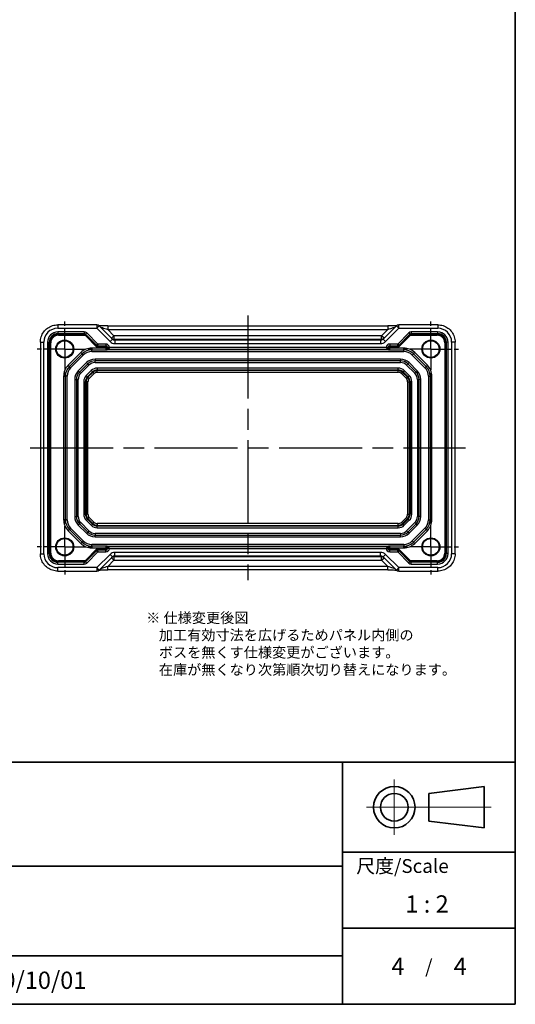
# Model space of a CAD drawing. Units: millimetres. Extents: x 29 to 3382, y 16 to 718.
# Drawn here: x 3239 to 3382, y 16 to 301 of the extents above; entities that cross this region are included whole.
import ezdxf
from ezdxf.enums import TextEntityAlignment as Align

# ---------------------------------------------------------------- set-up
doc = ezdxf.new("R2010")
doc.units = ezdxf.units.MM
doc.header["$LTSCALE"] = 2
doc.linetypes.add('AM_ISO08W050', pattern=[18, 12, -1.5, 3, -1.5])
doc.linetypes.add('AM_ISO08W050x2', pattern=[9, 6, -0.75, 1.5, -0.75])
for name, color, linetype, lineweight in [('AM_7', 4, 'AM_ISO08W050', 25), ('Border (ISO)', 7, 'Continuous', 35), ('Title (ISO)', 7, 'Continuous', 35)]:
    doc.layers.add(name, color=color, linetype=linetype, lineweight=lineweight)
doc.styles.add('Note Text (TK)', font='txt')
doc.styles.add('文字スタイル67', font='arial.ttf')

# ---------------------------------------------------------------- blocks, each defined once
blk = doc.blocks.new('図面枠 tk図枠')
at = {"layer": 'Border (ISO)'}
for p in [(405.5, 289), (14.5, 8)]:
    blk.add_line(p, (405.5, 8), dxfattribs=at)
blk = doc.blocks.new('表題欄 tk表題欄')
at = {"layer": 'Title (ISO)'}
for p, q in [((74.71, 244.05), (255.71, 244.05)), ((230.71, 244.05), (230.71, 209.05)), ((255.71, 244.05), (255.71, 209.05)), ((243.21, 239.55), (251.21, 240.55)), ((243.21, 239.55), (243.21, 235.55)), ((251.21, 234.55), (251.21, 240.55)), ((243.21, 235.55), (251.21, 234.55)), ((230.71, 231.05), (255.71, 231.05)), ((74.71, 229.05), (230.71, 229.05)), ((230.71, 220.05), (255.71, 220.05)), ((149.71, 216.05), (230.71, 216.05)), ((255.71, 209.05), (74.71, 209.05))]:
    blk.add_line(p, q, dxfattribs=at)
at = {"layer": 'Title (ISO)', "color": 4, "linetype": 'Continuous', "lineweight": 18}
for p, q in [((238.21, 241.55), (238.21, 233.55)), ((252.21, 237.55), (234.21, 237.55))]:
    blk.add_line(p, q, dxfattribs=at)
at = {"layer": 'Title (ISO)'}
for radius in [3, 2]:
    blk.add_circle((238.21, 237.55), radius, dxfattribs=at)
at = {"layer": 'Title (ISO)', "color": 1, "insert": (232.71, 229.05), "char_height": 2, "attachment_point": 4, "line_spacing_factor": 1.5, "style": 'Note Text (TK)'}
blk.add_mtext('\\fＭＳ Ｐゴシック|b0|i0;\\H2.0000;尺度/Scale', dxfattribs=at)
at = {"layer": 'Title (ISO)', "color": 7, "insert": (243.21, 214.55), "char_height": 2, "attachment_point": 5, "line_spacing_factor": 1.5, "style": 'Note Text (TK)'}
blk.add_mtext('\\fＭＳ Ｐゴシック|b0|i0;\\H2.0000;/', dxfattribs=at)
at = {"layer": 'Title (ISO)', "color": 7}
for tag, p, height, style in [('<品名>_001', (157.37, 235.74), 2.5, 'Note Text (TK)'), ('<Title>_001', (157.45, 230.55), 2, '文字スタイル67'), ('<尺度>_001', (239.81, 222.31), 2.5, 'Note Text (TK)'), ('<ページ_No.>_001', (237.95, 213.3), 2.5, 'Note Text (TK)'), ('<総ページ数>_001', (246.79, 213.3), 2.5, 'Note Text (TK)'), ('作成日_001', (175.62, 211.28), 2.5, 'Note Text (TK)')]:
    blk.add_attdef(tag, p, '', height=height, dxfattribs=dict(at, style=style))
at = {"layer": 'Title (ISO)', "color": 7, "style": 'Note Text (TK)'}
blk.add_attdef('<承認>', text='', height=2.5, dxfattribs=at).set_placement((87.21, 217.05), align=Align.MIDDLE_CENTER)

msp = doc.modelspace()

# ---------------------------------------------------------------- linework, layer by layer
for p, q in [((3250.1609, 212.5063), (3250.1609, 211.5063)), ((3261.4491, 212.5063), (3250.1609, 212.5063)), ((3250.1609, 211.5063), (3261.4491, 211.5063)), ((3261.4491, 212.5063), (3261.4491, 211.5063)), ((3261.4491, 211.5063), (3262.1562, 212.2134)), ((3261.4491, 211.5063), (3265.2923, 207.6632)), ((3265.9994, 208.3703), (3262.1562, 212.2134)), ((3264.6198, 212.1641), (3264.6198, 211.1641)), ((3264.6198, 212.1641), (3345.6358, 212.1641)), ((3264.6198, 211.1641), (3345.6358, 211.1641)), ((3266.4341, 209.3498), (3264.6198, 211.1641)), ((3345.6358, 211.1641), (3343.8215, 209.3498)), ((3348.0994, 212.2134), (3344.2562, 208.3703)), ((3344.9633, 207.6632), (3348.8065, 211.5063)), ((3345.6358, 212.1641), (3345.6358, 211.1641)), ((3348.0994, 212.2134), (3348.8065, 211.5063)), ((3348.8065, 211.5063), (3348.8065, 212.5063)), ((3360.0947, 212.5063), (3348.8065, 212.5063)), ((3348.8065, 211.5063), (3360.0947, 211.5063)), ((3360.0947, 212.5063), (3360.0947, 211.5063)), ((3257.8581, 210.4543), (3250.2149, 210.4543)), ((3250.2149, 210.4543), (3250.2149, 209.9543)), ((3250.2149, 209.9543), (3257.8581, 209.9543)), ((3250.3723, 209.797), (3250.2149, 209.9543)), ((3258.0155, 209.797), (3250.3723, 209.797)), ((3250.3723, 209.797), (3250.3723, 209.497)), ((3250.3723, 209.497), (3258.0155, 209.497)), ((3257.8581, 210.4543), (3257.8581, 209.9543)), ((3257.8581, 209.9543), (3258.0155, 209.797)), ((3258.0155, 209.797), (3258.0155, 209.497)), ((3258.3691, 209.6506), (3258.157, 209.4384)), ((3258.157, 209.4384), (3261.4225, 206.1729)), ((3258.5656, 210.1612), (3258.212, 209.8077)), ((3258.212, 209.8077), (3261.4776, 206.5421)), ((3261.7725, 206.9543), (3258.5656, 210.1612)), ((3265.9994, 208.3703), (3265.2923, 207.6632)), ((3266.4341, 209.3498), (3265.727, 208.6427)), ((3343.8215, 209.3498), (3266.4341, 209.3498)), ((3266.4341, 209.3498), (3266.4341, 208.3504)), ((3266.4341, 208.3504), (3343.8215, 208.3504)), ((3266.7089, 208.0756), (3266.4341, 208.3504)), ((3266.7089, 208.0756), (3266.7089, 207.0762)), ((3343.5467, 208.0756), (3266.7089, 208.0756)), ((3343.8215, 208.3504), (3343.5467, 208.0756)), ((3343.5467, 208.0756), (3343.5467, 207.0762)), ((3344.5286, 208.6427), (3343.8215, 209.3498)), ((3343.8215, 208.3504), (3343.8215, 209.3498)), ((3344.2562, 208.3703), (3344.9633, 207.6632)), ((3351.6901, 210.1612), (3348.4831, 206.9543)), ((3348.7781, 206.5421), (3352.0436, 209.8077)), ((3348.8331, 206.1729), (3352.0987, 209.4384)), ((3351.6901, 210.1612), (3352.0436, 209.8077)), ((3351.8865, 209.6506), (3352.0987, 209.4384)), ((3352.2401, 209.797), (3352.3975, 209.9543)), ((3352.2401, 209.797), (3352.2401, 209.497)), ((3359.8833, 209.797), (3352.2401, 209.797)), ((3352.2401, 209.497), (3359.8833, 209.497)), ((3360.0407, 210.4543), (3352.3975, 210.4543)), ((3352.3975, 210.4543), (3352.3975, 209.9543)), ((3352.3975, 209.9543), (3360.0407, 209.9543)), ((3360.0407, 209.9543), (3359.8833, 209.797)), ((3359.8833, 209.797), (3359.8833, 209.497)), ((3360.0407, 210.4543), (3360.0407, 209.9543)), ((3245.1633, 207.5088), (3246.1633, 207.5088)), ((3245.1633, 207.5088), (3245.1633, 146.275)), ((3246.1633, 146.275), (3246.1633, 207.5088)), ((3247.2154, 207.4547), (3247.2154, 146.329)), ((3247.2154, 207.4547), (3247.7153, 207.4547)), ((3247.7153, 146.329), (3247.7153, 207.4547)), ((3247.7153, 207.4547), (3247.8727, 207.2974)), ((3247.8727, 207.2974), (3247.8727, 146.4863)), ((3247.8727, 207.2974), (3248.1726, 207.2974)), ((3248.1726, 146.4863), (3248.1726, 207.2974)), ((3260.0347, 205.7919), (3260.0347, 205.2919)), ((3264.133, 205.7919), (3260.0347, 205.7919)), ((3260.0347, 205.2919), (3264.119, 205.2919)), ((3260.0347, 204.7919), (3260.0347, 205.2919)), ((3261.6347, 206.385), (3261.4225, 206.1729)), ((3261.4776, 206.5422), (3261.7725, 206.9543)), ((3261.4776, 206.5421), (3261.6347, 206.385)), ((3261.7725, 206.9543), (3261.6897, 206.4543)), ((3261.6897, 206.4543), (3264.0904, 206.4543)), ((3261.847, 206.297), (3261.6897, 206.4543)), ((3264.0904, 206.9543), (3261.7725, 206.9543)), ((3263.933, 206.297), (3261.847, 206.297)), ((3261.847, 206.297), (3261.847, 205.997)), ((3261.847, 205.997), (3263.933, 205.997)), ((3264.0904, 206.4543), (3263.933, 206.297)), ((3263.933, 206.297), (3263.933, 205.997)), ((3264.0904, 206.9543), (3264.0904, 206.4543)), ((3264.433, 205.7971), (3264.133, 205.7971)), ((3264.133, 205.7971), (3264.133, 205.7919)), ((3264.433, 205.7919), (3264.133, 205.7919)), ((3345.8414, 205.2919), (3264.4142, 205.2919)), ((3264.5903, 205.4543), (3264.4299, 205.294)), ((3264.433, 205.7971), (3264.5903, 205.9544)), ((3264.433, 205.7919), (3264.433, 205.7971)), ((3265.0902, 205.9544), (3264.5903, 205.9544)), ((3264.5903, 205.9544), (3264.5903, 205.4543)), ((3264.5903, 205.4543), (3265.0902, 205.9543)), ((3264.5903, 205.4543), (3345.6653, 205.4543)), ((3265.0902, 205.9543), (3265.0902, 205.9544)), ((3345.1654, 205.9543), (3265.0902, 205.9543)), ((3266.7089, 207.0762), (3343.5467, 207.0762)), ((3345.1654, 205.9544), (3345.1654, 205.9543)), ((3345.1654, 205.9544), (3345.6653, 205.9544)), ((3345.6653, 205.4543), (3345.1654, 205.9543)), ((3345.6653, 205.4543), (3345.6653, 205.9544)), ((3345.6653, 205.9544), (3345.8227, 205.7971)), ((3345.6653, 205.4543), (3345.8257, 205.294)), ((3345.8227, 205.7971), (3346.1226, 205.7971)), ((3345.8227, 205.7971), (3345.8227, 205.7919)), ((3345.8227, 205.7919), (3346.1226, 205.7919)), ((3346.1226, 205.7919), (3346.1226, 205.7971)), ((3350.221, 205.7919), (3346.1226, 205.7919)), ((3346.1366, 205.2919), (3350.221, 205.2919)), ((3348.4831, 206.9543), (3346.1652, 206.9543)), ((3346.1652, 206.9543), (3346.1652, 206.4543)), ((3346.1652, 206.4543), (3348.5659, 206.4543)), ((3346.3226, 206.297), (3346.1652, 206.4543)), ((3346.3226, 206.297), (3346.3226, 205.997)), ((3348.4086, 206.297), (3346.3226, 206.297)), ((3346.3226, 205.997), (3348.4086, 205.997)), ((3348.5659, 206.4543), (3348.4086, 206.297)), ((3348.4086, 206.297), (3348.4086, 205.997)), ((3348.4831, 206.9543), (3348.778, 206.5422)), ((3348.5659, 206.4543), (3348.4831, 206.9543)), ((3348.621, 206.385), (3348.7781, 206.5421)), ((3348.621, 206.385), (3348.8331, 206.1729)), ((3350.221, 205.7919), (3350.221, 205.2919)), ((3350.221, 204.7919), (3350.221, 205.2919)), ((3362.383, 207.2974), (3362.083, 207.2974)), ((3362.083, 207.2974), (3362.083, 146.4863)), ((3362.383, 207.2974), (3362.5403, 207.4547)), ((3362.383, 146.4863), (3362.383, 207.2974)), ((3363.0402, 207.4547), (3362.5403, 207.4547)), ((3362.5403, 207.4547), (3362.5403, 146.329)), ((3363.0402, 146.329), (3363.0402, 207.4547)), ((3365.0923, 207.5088), (3364.0923, 207.5088)), ((3364.0923, 207.5088), (3364.0923, 146.275)), ((3365.0923, 146.275), (3365.0923, 207.5088)), ((3256.8527, 204.4738), (3253.1958, 200.817)), ((3253.5494, 200.4634), (3257.2062, 204.1203)), ((3253.9029, 200.1099), (3257.5598, 203.7667)), ((3256.8527, 204.4738), (3257.2062, 204.1203)), ((3257.5598, 203.7667), (3257.2062, 204.1203)), ((3260.0347, 204.7919), (3350.221, 204.7919)), ((3260.9459, 202.5919), (3260.9459, 202.0919)), ((3349.3097, 202.5919), (3260.9459, 202.5919)), ((3349.3097, 202.5919), (3349.3097, 202.0919)), ((3352.6958, 203.7667), (3353.0494, 204.1203)), ((3352.6958, 203.7667), (3356.3527, 200.1099)), ((3353.4029, 204.4738), (3353.0494, 204.1203)), ((3353.0494, 204.1203), (3356.7062, 200.4634)), ((3357.0598, 200.817), (3353.4029, 204.4738)), ((3253.1958, 200.817), (3253.5494, 200.4634)), ((3253.9029, 200.1099), (3253.5494, 200.4634)), ((3258.4711, 201.5667), (3256.1029, 199.1986)), ((3258.8246, 201.2132), (3256.4565, 198.8451)), ((3256.81, 198.4915), (3259.1782, 200.8596)), ((3258.4711, 201.5667), (3258.8246, 201.2132)), ((3259.1782, 200.8596), (3258.8246, 201.2132)), ((3260.9459, 201.5919), (3260.9459, 202.0919)), ((3349.3097, 202.0919), (3260.9459, 202.0919)), ((3260.9459, 201.5919), (3349.3097, 201.5919)), ((3261.6062, 199.9747), (3261.6062, 199.475)), ((3348.6494, 199.9747), (3261.6062, 199.9747)), ((3261.6062, 199.475), (3261.6062, 199.2747)), ((3261.6062, 199.475), (3348.6494, 199.475)), ((3348.6494, 199.475), (3348.6494, 199.9747)), ((3348.6494, 199.475), (3348.6494, 199.2747)), ((3349.3097, 201.5919), (3349.3097, 202.0919)), ((3351.0774, 200.8596), (3351.431, 201.2132)), ((3351.0774, 200.8596), (3353.4456, 198.4915)), ((3351.7846, 201.5667), (3351.431, 201.2132)), ((3353.7991, 198.8451), (3351.431, 201.2132)), ((3354.1527, 199.1986), (3351.7846, 201.5667)), ((3356.3527, 200.1099), (3356.7062, 200.4634)), ((3357.0598, 200.817), (3356.7062, 200.4634)), ((3251.8778, 197.635), (3252.3778, 197.635)), ((3251.8778, 197.635), (3251.8778, 156.1487)), ((3252.3778, 156.1487), (3252.3778, 197.635)), ((3252.8778, 197.635), (3252.3778, 197.635)), ((3252.8778, 156.1487), (3252.8778, 197.635)), ((3255.0778, 196.7237), (3255.5778, 196.7237)), ((3255.0778, 196.7237), (3255.0778, 157.06)), ((3256.0778, 196.7237), (3255.5778, 196.7237)), ((3255.5778, 196.7237), (3255.5778, 157.06)), ((3256.0778, 157.06), (3256.0778, 196.7237)), ((3256.4565, 198.8451), (3256.1029, 199.1986)), ((3256.4565, 198.8451), (3256.81, 198.4915)), ((3259.8506, 199.2475), (3258.4222, 197.8191)), ((3258.4222, 197.8191), (3258.7755, 197.4657)), ((3258.7755, 197.4657), (3260.2039, 198.8942)), ((3258.7755, 197.4657), (3258.9171, 197.3241)), ((3260.3455, 198.7525), (3258.9171, 197.3241)), ((3259.2705, 196.9708), (3258.9171, 197.3241)), ((3259.2705, 196.9708), (3260.6989, 198.3992)), ((3259.8506, 199.2475), (3260.2039, 198.8942)), ((3260.2039, 198.8942), (3260.3455, 198.7525)), ((3260.6989, 198.3992), (3260.3455, 198.7525)), ((3261.6062, 198.775), (3261.6062, 199.2747)), ((3348.6494, 199.2747), (3261.6062, 199.2747)), ((3261.6062, 198.775), (3348.6494, 198.775)), ((3348.6494, 198.775), (3348.6494, 199.2747)), ((3349.5567, 198.3992), (3349.9101, 198.7525)), ((3349.5567, 198.3992), (3350.9852, 196.9708)), ((3350.0517, 198.8942), (3349.9101, 198.7525)), ((3351.3385, 197.3241), (3349.9101, 198.7525)), ((3350.405, 199.2475), (3350.0517, 198.8942)), ((3350.0517, 198.8942), (3351.4801, 197.4657)), ((3351.8334, 197.8191), (3350.405, 199.2475)), ((3350.9852, 196.9708), (3351.3385, 197.3241)), ((3351.4801, 197.4657), (3351.3385, 197.3241)), ((3351.8334, 197.8191), (3351.4801, 197.4657)), ((3353.4456, 198.4915), (3353.7991, 198.8451)), ((3354.1527, 199.1986), (3353.7991, 198.8451)), ((3354.1778, 196.7237), (3354.1778, 157.06)), ((3354.1778, 196.7237), (3354.6778, 196.7237)), ((3354.6778, 157.06), (3354.6778, 196.7237)), ((3355.1778, 196.7237), (3354.6778, 196.7237)), ((3355.1778, 157.06), (3355.1778, 196.7237)), ((3357.3778, 197.635), (3357.3778, 156.1487)), ((3357.3778, 197.635), (3357.8778, 197.635)), ((3357.8778, 197.635), (3357.8778, 156.1487)), ((3358.3778, 197.635), (3357.8778, 197.635)), ((3358.3778, 156.1487), (3358.3778, 197.635)), ((3257.695, 196.0634), (3258.1947, 196.0634)), ((3257.695, 196.0634), (3257.695, 157.7203)), ((3258.1947, 196.0634), (3258.3949, 196.0634)), ((3258.1947, 157.7203), (3258.1947, 196.0634)), ((3258.8946, 196.0634), (3258.3949, 196.0634)), ((3258.3949, 196.0634), (3258.3949, 157.7203)), ((3258.8946, 157.7203), (3258.8946, 196.0634)), ((3351.361, 196.0634), (3351.8607, 196.0634)), ((3351.361, 196.0634), (3351.361, 157.7203)), ((3351.8607, 157.7203), (3351.8607, 196.0634)), ((3352.061, 196.0634), (3351.8607, 196.0634)), ((3352.061, 196.0634), (3352.061, 157.7203)), ((3352.5607, 196.0634), (3352.061, 196.0634)), ((3352.5607, 157.7203), (3352.5607, 196.0634)), ((3255.0778, 157.06), (3255.5778, 157.06)), ((3256.0778, 157.06), (3255.5778, 157.06)), ((3257.695, 157.7203), (3258.1947, 157.7203)), ((3258.1947, 157.7203), (3258.3949, 157.7203)), ((3258.8946, 157.7203), (3258.3949, 157.7203)), ((3259.2705, 156.8129), (3258.9171, 156.4596)), ((3260.6989, 155.3845), (3259.2705, 156.8129)), ((3350.9852, 156.8129), (3349.5567, 155.3845)), ((3350.9852, 156.8129), (3351.3385, 156.4596)), ((3351.361, 157.7203), (3351.8607, 157.7203)), ((3352.061, 157.7203), (3351.8607, 157.7203)), ((3352.5607, 157.7203), (3352.061, 157.7203)), ((3354.1778, 157.06), (3354.6778, 157.06)), ((3355.1778, 157.06), (3354.6778, 157.06)), ((3251.8778, 156.1487), (3252.3778, 156.1487)), ((3252.8778, 156.1487), (3252.3778, 156.1487)), ((3256.1029, 154.5851), (3256.4565, 154.9387)), ((3256.1029, 154.5851), (3258.4711, 152.217)), ((3256.81, 155.2922), (3256.4565, 154.9387)), ((3256.4565, 154.9387), (3258.8246, 152.5705)), ((3259.1782, 152.9241), (3256.81, 155.2922)), ((3258.4222, 155.9646), (3258.7755, 156.318)), ((3258.4222, 155.9646), (3259.8506, 154.5362)), ((3258.7755, 156.318), (3258.9171, 156.4596)), ((3260.2039, 154.8896), (3258.7755, 156.318)), ((3258.9171, 156.4596), (3260.3455, 155.0312)), ((3259.8506, 154.5362), (3260.2039, 154.8896)), ((3260.2039, 154.8896), (3260.3455, 155.0312)), ((3260.6989, 155.3845), (3260.3455, 155.0312)), ((3348.6494, 155.0087), (3261.6062, 155.0087)), ((3261.6062, 155.0087), (3261.6062, 154.509)), ((3261.6062, 154.509), (3348.6494, 154.509)), ((3261.6062, 154.3087), (3261.6062, 154.509)), ((3348.6494, 154.3087), (3261.6062, 154.3087)), ((3261.6062, 153.809), (3261.6062, 154.3087)), ((3261.6062, 153.809), (3348.6494, 153.809)), ((3348.6494, 154.509), (3348.6494, 155.0087)), ((3348.6494, 154.3087), (3348.6494, 154.509)), ((3348.6494, 153.809), (3348.6494, 154.3087)), ((3349.5567, 155.3845), (3349.9101, 155.0312)), ((3349.9101, 155.0312), (3351.3385, 156.4596)), ((3350.0517, 154.8896), (3349.9101, 155.0312)), ((3351.4801, 156.318), (3350.0517, 154.8896)), ((3350.405, 154.5362), (3350.0517, 154.8896)), ((3350.405, 154.5362), (3351.8334, 155.9646)), ((3353.4456, 155.2922), (3351.0774, 152.9241)), ((3351.4801, 156.318), (3351.3385, 156.4596)), ((3351.431, 152.5705), (3353.7991, 154.9387)), ((3351.8334, 155.9646), (3351.4801, 156.318)), ((3351.7846, 152.217), (3354.1527, 154.5851)), ((3353.4456, 155.2922), (3353.7991, 154.9387)), ((3354.1527, 154.5851), (3353.7991, 154.9387)), ((3357.3778, 156.1487), (3357.8778, 156.1487)), ((3358.3778, 156.1487), (3357.8778, 156.1487)), ((3253.1958, 152.9667), (3253.5494, 153.3203)), ((3253.1958, 152.9667), (3256.8527, 149.3099)), ((3253.9029, 153.6738), (3253.5494, 153.3203)), ((3257.2062, 149.6634), (3253.5494, 153.3203)), ((3257.5598, 150.017), (3253.9029, 153.6738)), ((3258.4711, 152.217), (3258.8246, 152.5705)), ((3259.1782, 152.9241), (3258.8246, 152.5705)), ((3349.3097, 152.1919), (3260.9459, 152.1919)), ((3260.9459, 152.1919), (3260.9459, 151.6919)), ((3260.9459, 151.6919), (3349.3097, 151.6919)), ((3260.9459, 151.1919), (3260.9459, 151.6919)), ((3260.9459, 151.1919), (3349.3097, 151.1919)), ((3349.3097, 152.1919), (3349.3097, 151.6919)), ((3349.3097, 151.1919), (3349.3097, 151.6919)), ((3351.0774, 152.9241), (3351.431, 152.5705)), ((3351.7846, 152.217), (3351.431, 152.5705)), ((3356.3527, 153.6738), (3352.6958, 150.017)), ((3356.7062, 153.3203), (3353.0494, 149.6634)), ((3353.4029, 149.3099), (3357.0598, 152.9667)), ((3356.3527, 153.6738), (3356.7062, 153.3203)), ((3357.0598, 152.9667), (3356.7062, 153.3203)), ((3256.8527, 149.3099), (3257.2062, 149.6634)), ((3257.5598, 150.017), (3257.2062, 149.6634)), ((3350.221, 148.9919), (3260.0347, 148.9919)), ((3260.0347, 148.4919), (3260.0347, 148.9919)), ((3264.119, 148.4919), (3260.0347, 148.4919)), ((3260.0347, 147.9919), (3260.0347, 148.4919)), ((3264.4142, 148.4919), (3345.8414, 148.4919)), ((3264.5903, 148.3294), (3264.4299, 148.4897)), ((3264.5903, 148.3294), (3264.5903, 147.8293)), ((3264.5903, 148.3294), (3265.0902, 147.8294)), ((3345.6653, 148.3294), (3264.5903, 148.3294)), ((3345.6653, 148.3294), (3345.1654, 147.8294)), ((3345.6653, 148.3294), (3345.8257, 148.4897)), ((3345.6653, 147.8293), (3345.6653, 148.3294)), ((3350.221, 148.4919), (3346.1366, 148.4919)), ((3350.221, 148.9919), (3350.221, 148.4919)), ((3350.221, 147.9919), (3350.221, 148.4919)), ((3352.6958, 150.017), (3353.0494, 149.6634)), ((3353.4029, 149.3099), (3353.0494, 149.6634)), ((3245.1633, 146.275), (3246.1633, 146.275)), ((3247.2154, 146.329), (3247.7153, 146.329)), ((3247.8727, 146.4863), (3247.7153, 146.329)), ((3247.8727, 146.4863), (3248.1726, 146.4863)), ((3261.4225, 147.6108), (3258.157, 144.3453)), ((3261.4776, 147.2416), (3258.212, 143.976)), ((3258.5656, 143.6225), (3261.7725, 146.8294)), ((3260.0347, 147.9919), (3264.133, 147.9919)), ((3261.6347, 147.3987), (3261.4225, 147.6108)), ((3265.2923, 146.1205), (3261.4491, 142.2774)), ((3261.6347, 147.3987), (3261.4776, 147.2416)), ((3261.7725, 146.8294), (3261.4776, 147.2415)), ((3261.6897, 147.3294), (3261.847, 147.4867)), ((3261.6897, 147.3294), (3261.7725, 146.8294)), ((3264.0904, 147.3294), (3261.6897, 147.3294)), ((3261.7725, 146.8294), (3264.0904, 146.8294)), ((3261.847, 147.4867), (3261.847, 147.7867)), ((3263.933, 147.7867), (3261.847, 147.7867)), ((3261.847, 147.4867), (3263.933, 147.4867)), ((3262.1562, 141.5703), (3265.9994, 145.4134)), ((3263.933, 147.4867), (3263.933, 147.7867)), ((3263.933, 147.4867), (3264.0904, 147.3294)), ((3264.0904, 146.8294), (3264.0904, 147.3294)), ((3264.433, 147.9919), (3264.133, 147.9919)), ((3264.133, 147.9919), (3264.133, 147.9866)), ((3264.433, 147.9866), (3264.133, 147.9866)), ((3264.433, 147.9866), (3264.433, 147.9919)), ((3264.5903, 147.8293), (3264.433, 147.9866)), ((3265.0902, 147.8293), (3264.5903, 147.8293)), ((3265.0902, 147.8293), (3265.0902, 147.8294)), ((3265.0902, 147.8294), (3345.1654, 147.8294)), ((3265.9994, 145.4134), (3265.2923, 146.1205)), ((3266.4341, 145.4333), (3266.7089, 145.7082)), ((3343.8215, 145.4333), (3266.4341, 145.4333)), ((3266.4341, 145.4333), (3266.4341, 144.4339)), ((3266.7089, 145.7082), (3266.7089, 146.7075)), ((3343.5467, 146.7075), (3266.7089, 146.7075)), ((3266.7089, 145.7082), (3343.5467, 145.7082)), ((3343.5467, 145.7082), (3343.5467, 146.7075)), ((3343.5467, 145.7082), (3343.8215, 145.4333)), ((3343.8215, 144.4339), (3343.8215, 145.4333)), ((3344.2562, 145.4134), (3344.9633, 146.1205)), ((3344.2562, 145.4134), (3348.0994, 141.5703)), ((3348.8065, 142.2774), (3344.9633, 146.1205)), ((3345.1654, 147.8294), (3345.1654, 147.8293)), ((3345.1654, 147.8293), (3345.6653, 147.8293)), ((3345.8227, 147.9866), (3345.6653, 147.8293)), ((3345.8227, 147.9919), (3346.1226, 147.9919)), ((3345.8227, 147.9919), (3345.8227, 147.9866)), ((3345.8227, 147.9866), (3346.1226, 147.9866)), ((3346.1226, 147.9866), (3346.1226, 147.9919)), ((3346.1226, 147.9919), (3350.221, 147.9919)), ((3346.1652, 147.3294), (3346.3226, 147.4867)), ((3348.5659, 147.3294), (3346.1652, 147.3294)), ((3346.1652, 146.8294), (3346.1652, 147.3294)), ((3346.1652, 146.8294), (3348.4831, 146.8294)), ((3346.3226, 147.4867), (3346.3226, 147.7867)), ((3348.4086, 147.7867), (3346.3226, 147.7867)), ((3346.3226, 147.4867), (3348.4086, 147.4867)), ((3348.4086, 147.4867), (3348.4086, 147.7867)), ((3348.4086, 147.4867), (3348.5659, 147.3294)), ((3348.4831, 146.8294), (3348.5659, 147.3294)), ((3348.778, 147.2415), (3348.4831, 146.8294)), ((3348.4831, 146.8294), (3351.6901, 143.6225)), ((3348.621, 147.3987), (3348.8331, 147.6108)), ((3348.7781, 147.2416), (3348.621, 147.3987)), ((3352.0436, 143.976), (3348.7781, 147.2416)), ((3352.0987, 144.3453), (3348.8331, 147.6108)), ((3362.383, 146.4863), (3362.083, 146.4863)), ((3362.5403, 146.329), (3362.383, 146.4863)), ((3363.0402, 146.329), (3362.5403, 146.329)), ((3365.0923, 146.275), (3364.0923, 146.275)), ((3250.2149, 143.8294), (3250.3723, 143.9867)), ((3250.2149, 143.3294), (3250.2149, 143.8294)), ((3257.8581, 143.8294), (3250.2149, 143.8294)), ((3250.2149, 143.3294), (3257.8581, 143.3294)), ((3250.3723, 143.9867), (3250.3723, 144.2867)), ((3258.0155, 144.2867), (3250.3723, 144.2867)), ((3250.3723, 143.9867), (3258.0155, 143.9867)), ((3258.0155, 143.9867), (3257.8581, 143.8294)), ((3257.8581, 143.3294), (3257.8581, 143.8294)), ((3258.0155, 143.9867), (3258.0155, 144.2867)), ((3258.3691, 144.1331), (3258.157, 144.3453)), ((3258.5656, 143.6225), (3258.212, 143.976)), ((3264.6198, 142.6196), (3266.4341, 144.4339)), ((3264.6198, 141.6196), (3264.6198, 142.6196)), ((3345.6358, 142.6196), (3264.6198, 142.6196)), ((3265.727, 145.1411), (3266.4341, 144.4339)), ((3266.4341, 144.4339), (3343.8215, 144.4339)), ((3343.8215, 144.4339), (3344.5286, 145.1411)), ((3343.8215, 144.4339), (3345.6358, 142.6196)), ((3345.6358, 141.6196), (3345.6358, 142.6196)), ((3351.6901, 143.6225), (3352.0436, 143.976)), ((3351.8865, 144.1331), (3352.0987, 144.3453)), ((3352.2401, 143.9867), (3352.2401, 144.2867)), ((3359.8833, 144.2867), (3352.2401, 144.2867)), ((3352.2401, 143.9867), (3359.8833, 143.9867)), ((3352.3975, 143.8294), (3352.2401, 143.9867)), ((3352.3975, 143.3294), (3352.3975, 143.8294)), ((3360.0407, 143.8294), (3352.3975, 143.8294)), ((3352.3975, 143.3294), (3360.0407, 143.3294)), ((3359.8833, 143.9867), (3359.8833, 144.2867)), ((3359.8833, 143.9867), (3360.0407, 143.8294)), ((3360.0407, 143.3294), (3360.0407, 143.8294)), ((3250.1609, 141.2774), (3250.1609, 142.2774)), ((3261.4491, 142.2774), (3250.1609, 142.2774)), ((3250.1609, 141.2774), (3261.4491, 141.2774)), ((3262.1562, 141.5703), (3261.4491, 142.2774)), ((3261.4491, 142.2774), (3261.4491, 141.2774)), ((3345.6358, 141.6196), (3264.6198, 141.6196)), ((3348.8065, 142.2774), (3348.0994, 141.5703)), ((3348.8065, 141.2774), (3348.8065, 142.2774)), ((3360.0947, 142.2774), (3348.8065, 142.2774)), ((3348.8065, 141.2774), (3360.0947, 141.2774)), ((3360.0947, 141.2774), (3360.0947, 142.2774))]:
    msp.add_line(p, q)
for centre, radius in [((3252.1778, 205.4919), 2.6096), ((3252.1778, 205.4919), 2.4), ((3358.0778, 205.4919), 2.6096), ((3358.0778, 205.4919), 2.4), ((3252.1778, 148.2919), 2.6096), ((3252.1778, 148.2919), 2.4), ((3358.0778, 148.2919), 2.6096), ((3358.0778, 148.2919), 2.4)]:
    msp.add_circle(centre, radius)
for centre, radius, start, end in [((3261.4491, 211.5063), 1, 45, 90), ((3348.8065, 211.5063), 1, 90, 135), ((3260.0347, 201.2919), 4.5, 90, 135), ((3260.0347, 201.2919), 4, 90, 135), ((3350.221, 201.2919), 4.5, 45, 90), ((3350.221, 201.2919), 4, 45, 90), ((3260.0347, 201.2919), 3.5, 90, 135), ((3260.9459, 199.0919), 3.5, 90, 135), ((3349.3097, 199.0919), 3.5, 45, 90), ((3350.221, 201.2919), 3.5, 45, 90), ((3256.3778, 197.635), 4.5, 135, 180), ((3256.3778, 197.635), 4, 135, 180), ((3256.3778, 197.635), 3.5, 135, 180), ((3260.9459, 199.0919), 3, 90, 135), ((3260.9459, 199.0919), 2.5, 90, 135), ((3261.6062, 197.4919), 2.4828, 90, 135), ((3261.6062, 197.4919), 1.9831, 90, 135), ((3348.6494, 197.4919), 2.4828, 45, 90), ((3348.6494, 197.4919), 1.9831, 45, 90), ((3349.3097, 199.0919), 3, 45, 90), ((3349.3097, 199.0919), 2.5, 45, 90), ((3353.8778, 197.635), 3.5, 0, 45), ((3353.8778, 197.635), 4, 0, 45), ((3353.8778, 197.635), 4.5, 0, 45), ((3258.5778, 196.7237), 3.5, 135, 180), ((3258.5778, 196.7237), 3, 135, 180), ((3258.5778, 196.7237), 2.5, 135, 180), ((3260.1778, 196.0634), 2.4828, 135, 180), ((3260.1778, 196.0634), 1.9831, 135, 180), ((3260.1778, 196.0634), 1.7829, 135, 180), ((3260.1778, 196.0634), 1.2832, 135, 180), ((3261.6062, 197.4919), 1.7829, 90, 135), ((3261.6062, 197.4919), 1.2832, 90, 135), ((3348.6494, 197.4919), 1.7829, 45, 90), ((3348.6494, 197.4919), 1.2832, 45, 90), ((3350.0778, 196.0634), 1.2832, 0, 45), ((3350.0778, 196.0634), 1.7829, 0, 45), ((3350.0778, 196.0634), 1.9831, 0, 45), ((3350.0778, 196.0634), 2.4828, 0, 45), ((3351.6778, 196.7237), 2.5, 0, 45), ((3351.6778, 196.7237), 3, 0, 45), ((3351.6778, 196.7237), 3.5, 0, 45), ((3258.5778, 157.06), 3.5, 180, 225), ((3258.5778, 157.06), 3, 180, 225), ((3258.5778, 157.06), 2.5, 180, 225), ((3260.1778, 157.7203), 2.4828, 180, 225), ((3260.1778, 157.7203), 1.9831, 180, 225), ((3260.1778, 157.7203), 1.7829, 180, 225), ((3260.1778, 157.7203), 1.2832, 180, 225), ((3350.0778, 157.7203), 1.2832, 315, 0), ((3350.0778, 157.7203), 1.7829, 315, 0), ((3350.0778, 157.7203), 1.9831, 315, 0), ((3350.0778, 157.7203), 2.4828, 315, 0), ((3351.6778, 157.06), 2.5, 315, 0), ((3351.6778, 157.06), 3, 315, 0), ((3351.6778, 157.06), 3.5, 315, 0), ((3256.3778, 156.1487), 4.5, 180, 225), ((3256.3778, 156.1487), 4, 180, 225), ((3256.3778, 156.1487), 3.5, 180, 225), ((3261.6062, 156.2919), 2.4828, 225, 270), ((3261.6062, 156.2919), 1.9831, 225, 270), ((3261.6062, 156.2919), 1.7829, 225, 270), ((3261.6062, 156.2919), 1.2832, 225, 270), ((3348.6494, 156.2919), 1.2832, 270, 315), ((3348.6494, 156.2919), 1.7829, 270, 315), ((3348.6494, 156.2919), 1.9831, 270, 315), ((3348.6494, 156.2919), 2.4828, 270, 315), ((3353.8778, 156.1487), 3.5, 315, 0), ((3353.8778, 156.1487), 4, 315, 0), ((3353.8778, 156.1487), 4.5, 315, 0), ((3260.9459, 154.6919), 3.5, 225, 270), ((3260.9459, 154.6919), 3, 225, 270), ((3260.9459, 154.6919), 2.5, 225, 270), ((3349.3097, 154.6919), 2.5, 270, 315), ((3349.3097, 154.6919), 3, 270, 315), ((3349.3097, 154.6919), 3.5, 270, 315), ((3260.0347, 152.4919), 4.5, 225, 270), ((3260.0347, 152.4919), 4, 225, 270), ((3260.0347, 152.4919), 3.5, 225, 270), ((3350.221, 152.4919), 3.5, 270, 315), ((3350.221, 152.4919), 4, 270, 315), ((3350.221, 152.4919), 4.5, 270, 315), ((3261.4491, 142.2774), 1, 270, 315), ((3348.8065, 142.2774), 1, 225, 270)]:
    msp.add_arc(centre, radius, start, end)
for centre, major_axis, ratio, start_param, end_param in [((3250.1658, 207.5039), (-2.8319, 2.8319), 0.99878277, 5.49839613, 7.06797448), ((3264.5499, 211.2339), (-2.1224, 0.7093), 0.01972337, 0.03950318, 1.61029951), ((3345.7057, 211.2339), (2.1224, 0.7093), 0.01972337, 4.6728858, 6.24368213), ((3360.0898, 207.5039), (2.8319, 2.8319), 0.99878277, 5.49839613, 7.06797448), ((3250.2159, 207.4538), (-2.122, 2.122), 0.99969546, 5.49793944, 7.06843118), ((3250.2159, 207.4538), (-1.7685, 1.7685), 0.99957371, 5.49793944, 7.06843118), ((3250.373, 207.2967), (-1.7682, 1.7682), 0.99976852, 5.49793944, 7.06843118), ((3250.373, 207.2967), (-1.5561, 1.5561), 0.99969546, 5.49793944, 7.06843118), ((3257.8584, 209.4541), (-0.7073, 0.7073), 0.99969546, 4.71238898, 5.49793944), ((3257.8584, 209.4541), (-0.3539, 0.3539), 0.99908703, 4.71238898, 5.49793944), ((3258.0155, 209.297), (-0.3536, -0.3536), 0.99993913, 3.14159265, 3.92714311), ((3258.0155, 209.297), (-0.1415, 0.1415), 0.99969546, 4.71238898, 5.49793944), ((3266.4341, 209.3498), (-0.7071, -0.7071), 0.99878277, 0, 0.78600715), ((3266.7065, 209.0774), (0.7097, -0.7097), 0.99635864, 4.71238898, 5.49839613), ((3343.5491, 209.0774), (-0.7097, -0.7097), 0.99635864, 0.78478918, 1.57079633), ((3343.8215, 209.3498), (0.7071, -0.7071), 0.99878277, 5.49717816, 6.28318531), ((3352.3972, 209.4541), (0.7073, 0.7073), 0.99969546, 0.78524587, 1.57079633), ((3352.2401, 209.297), (-0.3536, 0.3536), 0.99993913, 5.49763485, 6.28318531), ((3352.3972, 209.4541), (0.3539, 0.3539), 0.99908703, 0.78524587, 1.57079633), ((3352.2401, 209.297), (0.1415, 0.1415), 0.99969546, 0.78524587, 1.57079633), ((3359.8827, 207.2967), (1.7682, 1.7682), 0.99976852, 5.49793944, 7.06843118), ((3359.8827, 207.2967), (1.5561, 1.5561), 0.99969546, 5.49793944, 7.06843118), ((3360.0398, 207.4538), (2.122, 2.122), 0.99969546, 5.49793944, 7.06843118), ((3360.0398, 207.4538), (1.7685, 1.7685), 0.99957371, 5.49793944, 7.06843118), ((3261.8468, 206.5971), (0.4244, -0.4244), 0.99969546, 4.71238898, 5.49793944), ((3261.9725, 206.7542), (-0.495, -0.2121), 0.00851204, 6.2691371, 6.28659039), ((3261.6897, 206.7543), (0.2772, -0.1148), 0.99982157, 4.31975298, 5.10502498), ((3261.6897, 206.7542), (-0.2121, -0.2121), 0.99969546, 0, 0.78555046), ((3261.8468, 206.5971), (0.2123, -0.2123), 0.99908703, 4.71238898, 5.49793944), ((3261.9725, 206.4543), (-0.2829, 0), 0.01234071, 6.27807586, 6.29552916), ((3263.933, 205.797), (-0.3536, 0.3536), 0.99993913, 3.92714311, 5.49763485), ((3263.933, 205.797), (0.1415, 0.1415), 0.99969546, 5.49793944, 7.06843118), ((3264.0901, 205.9541), (0.7073, 0.7073), 0.99969546, 5.49793944, 7.06843118), ((3264.0901, 205.9541), (0.3539, 0.3539), 0.99908703, 5.49793944, 7.06843118), ((3264.119, 205.7919), (0, -0.5), 0.0279281, 0, 1.57079633), ((3264.419, 205.7919), (0, 0.8), 0.01745506, 4.04063346, 4.71238898), ((3266.7065, 209.0774), (1.4159, -1.4159), 0.99878277, 4.71238898, 5.49839613), ((3343.5491, 209.0774), (-1.4159, -1.4159), 0.99878277, 0.78478918, 1.57079633), ((3346.1656, 205.9541), (-0.7073, 0.7073), 0.99969546, 5.49793944, 7.06843118), ((3346.1656, 205.9541), (-0.3539, 0.3539), 0.99908703, 5.49793944, 7.06843118), ((3346.3226, 205.797), (-0.3536, -0.3536), 0.99993913, 3.92714311, 5.49763485), ((3345.8366, 205.7919), (0, -0.8), 0.01745506, 4.71238898, 5.3841445), ((3346.3226, 205.797), (-0.1415, 0.1415), 0.99969546, 5.49793944, 7.06843118), ((3346.1366, 205.7919), (0, 0.5), 0.0279281, 1.57079633, 3.14159265), ((3348.4088, 206.5971), (-0.2123, -0.2123), 0.99908703, 0.78524587, 1.57079633), ((3348.4088, 206.5971), (-0.4244, -0.4244), 0.99969546, 0.78524587, 1.57079633), ((3348.5659, 206.7543), (0.2772, 0.1148), 0.99982157, 4.31975298, 5.10502498), ((3348.5659, 206.7542), (0.2121, -0.2121), 0.99969546, 5.49763485, 6.28318531), ((3348.2831, 206.4543), (0.2829, 0), 0.01234071, 6.27084146, 6.28829475), ((3348.2831, 206.7542), (0.495, -0.2121), 0.00851204, 6.27978022, 6.29723351), ((3264.119, 147.9919), (0, -0.5), 0.0279281, 1.57079633, 3.14159265), ((3264.419, 147.9919), (0, 0.8), 0.01745506, 4.71238898, 5.3841445), ((3345.8366, 147.9919), (0, -0.8), 0.01745506, 4.04063346, 4.71238898), ((3346.1366, 147.9919), (0, 0.5), 0.0279281, 0, 1.57079633), ((3250.1658, 146.2798), (-2.8319, -2.8319), 0.99878277, 5.49839613, 7.06797448), ((3250.2159, 146.3299), (-2.122, -2.122), 0.99969546, 5.49793944, 7.06843118), ((3250.2159, 146.3299), (-1.7685, -1.7685), 0.99957371, 5.49793944, 7.06843118), ((3250.373, 146.487), (-1.7682, -1.7682), 0.99976852, 5.49793944, 7.06843118), ((3250.373, 146.487), (-1.5561, -1.5561), 0.99969546, 5.49793944, 7.06843118), ((3261.8468, 147.1866), (0.4244, 0.4244), 0.99969546, 0.78524587, 1.57079633), ((3261.9725, 147.0295), (-0.495, 0.2121), 0.00851204, 6.27978022, 6.29723351), ((3261.6897, 147.0295), (-0.2121, 0.2121), 0.99969546, 5.49763485, 6.28318531), ((3261.6897, 147.0294), (-0.2772, -0.1148), 0.99982157, 4.31975298, 5.10502498), ((3261.8468, 147.1866), (0.2123, 0.2123), 0.99908703, 0.78524587, 1.57079633), ((3261.9725, 147.3294), (-0.2829, 0), 0.01234071, 6.27084146, 6.28829475), ((3263.933, 147.9867), (0.3536, 0.3536), 0.99993913, 3.92714311, 5.49763485), ((3263.933, 147.9867), (0.1415, -0.1415), 0.99969546, 5.49793944, 7.06843118), ((3264.0901, 147.8296), (0.7073, -0.7073), 0.99969546, 5.49793944, 7.06843118), ((3264.0901, 147.8296), (0.3539, -0.3539), 0.99908703, 5.49793944, 7.06843118), ((3266.7065, 144.7063), (1.4159, 1.4159), 0.99878277, 0.78478918, 1.57079633), ((3266.4341, 144.4339), (-0.7071, 0.7071), 0.99878277, 5.49717816, 6.28318531), ((3266.7065, 144.7063), (0.7097, 0.7097), 0.99635864, 0.78478918, 1.57079633), ((3343.5491, 144.7063), (-1.4159, 1.4159), 0.99878277, 4.71238898, 5.49839613), ((3343.5491, 144.7063), (-0.7097, 0.7097), 0.99635864, 4.71238898, 5.49839613), ((3343.8215, 144.4339), (0.7071, 0.7071), 0.99878277, 0, 0.78600715), ((3346.1656, 147.8296), (-0.7073, -0.7073), 0.99969546, 5.49793944, 7.06843118), ((3346.1656, 147.8296), (-0.3539, -0.3539), 0.99908703, 5.49793944, 7.06843118), ((3346.3226, 147.9867), (0.3536, -0.3536), 0.99993913, 3.92714311, 5.49763485), ((3346.3226, 147.9867), (-0.1415, -0.1415), 0.99969546, 5.49793944, 7.06843118), ((3348.4088, 147.1866), (-0.4244, 0.4244), 0.99969546, 4.71238898, 5.49793944), ((3348.4088, 147.1866), (-0.2123, 0.2123), 0.99908703, 4.71238898, 5.49793944), ((3348.5659, 147.0295), (0.2121, 0.2121), 0.99969546, 0, 0.78555046), ((3348.5659, 147.0294), (-0.2772, 0.1148), 0.99982157, 4.31975298, 5.10502498), ((3348.2831, 147.3294), (0.2829, 0), 0.01234071, 6.27807586, 6.29552916), ((3348.2831, 147.0295), (0.495, 0.2121), 0.00851204, 6.2691371, 6.28659039), ((3359.8827, 146.487), (1.5561, -1.5561), 0.99969546, 5.49793944, 7.06843118), ((3359.8827, 146.487), (1.7682, -1.7682), 0.99976852, 5.49793944, 7.06843118), ((3360.0398, 146.3299), (2.122, -2.122), 0.99969546, 5.49793944, 7.06843118), ((3360.0398, 146.3299), (1.7685, -1.7685), 0.99957371, 5.49793944, 7.06843118), ((3360.0898, 146.2798), (2.8319, -2.8319), 0.99878277, 5.49839613, 7.06797448), ((3257.8584, 144.3296), (-0.3539, -0.3539), 0.99908703, 0.78524587, 1.57079633), ((3257.8584, 144.3296), (-0.7073, -0.7073), 0.99969546, 0.78524587, 1.57079633), ((3258.0155, 144.4867), (-0.1415, -0.1415), 0.99969546, 0.78524587, 1.57079633), ((3258.0155, 144.4867), (0.3536, -0.3536), 0.99993913, 5.49763485, 6.28318531), ((3264.5499, 142.5498), (-2.1224, -0.7093), 0.01972337, 4.6728858, 6.24368213), ((3345.7057, 142.5498), (2.1224, -0.7093), 0.01972337, 0.03950318, 1.61029951), ((3352.3972, 144.3296), (0.7073, -0.7073), 0.99969546, 4.71238898, 5.49793944), ((3352.2401, 144.4867), (0.3536, 0.3536), 0.99993913, 3.14159265, 3.92714311), ((3352.3972, 144.3296), (0.3539, -0.3539), 0.99908703, 4.71238898, 5.49793944), ((3352.2401, 144.4867), (0.1415, -0.1415), 0.99969546, 4.71238898, 5.49793944)]:
    msp.add_ellipse(centre, major_axis=major_axis, ratio=ratio, start_param=start_param, end_param=end_param)
for points, knots in [([(3245.1633, 207.5088), (3245.1633, 208.0322), (3245.2462, 208.5555), (3245.5695, 209.5511), (3245.81, 210.0232), (3246.4251, 210.87), (3246.7997, 211.2446), (3247.6465, 211.8597), (3248.1186, 212.1002), (3249.1141, 212.4235), (3249.6375, 212.5063), (3250.1609, 212.5063)], [-0.78478918, -0.78478918, -0.78478918, -0.78478918, -0.47087351, -0.47087351, -0.15695784, -0.15695784, 0.15695784, 0.15695784, 0.47087351, 0.47087351, 0.78478918, 0.78478918, 0.78478918, 0.78478918]), ([(3264.6198, 212.1641), (3264.3262, 212.1641), (3264.0314, 212.1653), (3263.4691, 212.1697), (3263.2017, 212.1731), (3262.7214, 212.1815), (3262.5086, 212.1867), (3262.276, 212.1943), (3262.2209, 212.1964), (3262.1712, 212.1984)], [4.66304364, 4.66304364, 4.66304364, 4.66304364, 4.97720291, 4.97720291, 5.29136218, 5.29136218, 5.60552144, 5.60552144, 5.71374218, 5.71374218, 5.71374218, 5.71374218]), ([(3348.0843, 212.1984), (3348.0643, 212.1976), (3348.0434, 212.1967), (3347.8866, 212.1908), (3347.7196, 212.1861), (3347.3089, 212.1771), (3347.0571, 212.1731), (3346.5165, 212.1672), (3346.2278, 212.1653), (3345.8356, 212.1642), (3345.7357, 212.1641), (3345.6358, 212.1641)], [0.56928654, 0.56928654, 0.56928654, 0.56928654, 0.61298432, 0.61298432, 0.88502233, 0.88502233, 1.19918159, 1.19918159, 1.51334086, 1.51334086, 1.62014166, 1.62014166, 1.62014166, 1.62014166]), ([(3360.0947, 212.5063), (3360.6182, 212.5063), (3361.1415, 212.4235), (3362.137, 212.1002), (3362.6091, 211.8597), (3363.4559, 211.2446), (3363.8305, 210.87), (3364.4457, 210.0232), (3364.6861, 209.5511), (3365.0094, 208.5555), (3365.0923, 208.0322), (3365.0923, 207.5088)], [-0.78478918, -0.78478918, -0.78478918, -0.78478918, -0.47087351, -0.47087351, -0.15695784, -0.15695784, 0.15695784, 0.15695784, 0.47087351, 0.47087351, 0.78478918, 0.78478918, 0.78478918, 0.78478918]), ([(3264.119, 205.2919), (3264.1198, 205.2919), (3264.1205, 205.2919), (3264.2235, 205.2919), (3264.3322, 205.2919), (3264.4004, 205.2919), (3264.4083, 205.2919), (3264.4142, 205.2919)], [-0.0003553294, -0.0003553294, -0.0003553294, -0.0003553294, 0, 0, 0.0490193501, 0.0490193501, 0.0579402552, 0.0579402552, 0.0579402552, 0.0579402552]), ([(3345.8414, 205.2919), (3345.8473, 205.2919), (3345.8552, 205.2919), (3345.9234, 205.2919), (3346.0321, 205.2919), (3346.1351, 205.2919), (3346.1358, 205.2919), (3346.1366, 205.2919)], [0.010138145, 0.010138145, 0.010138145, 0.010138145, 0.0155874319, 0.0155874319, 0.0455306351, 0.0455306351, 0.0457476784, 0.0457476784, 0.0457476784, 0.0457476784]), ([(3264.4142, 148.4919), (3264.4083, 148.4919), (3264.4004, 148.4919), (3264.3322, 148.4919), (3264.2235, 148.4919), (3264.1205, 148.4919), (3264.1198, 148.4919), (3264.119, 148.4919)], [0.010138145, 0.010138145, 0.010138145, 0.010138145, 0.0155874319, 0.0155874319, 0.0455306388, 0.0455306388, 0.0457476897, 0.0457476897, 0.0457476897, 0.0457476897]), ([(3346.1366, 148.4919), (3346.1358, 148.4919), (3346.1351, 148.4919), (3346.0321, 148.4919), (3345.9234, 148.4919), (3345.8552, 148.4919), (3345.8473, 148.4919), (3345.8414, 148.4919)], [-0.0003553296, -0.0003553296, -0.0003553296, -0.0003553296, 0, 0, 0.0490193499, 0.0490193499, 0.0579402549, 0.0579402549, 0.0579402549, 0.0579402549]), ([(3250.1609, 141.2774), (3249.6375, 141.2774), (3249.1141, 141.3602), (3248.1186, 141.6836), (3247.6465, 141.924), (3246.7997, 142.5392), (3246.4251, 142.9138), (3245.81, 143.7606), (3245.5695, 144.2326), (3245.2462, 145.2282), (3245.1633, 145.7515), (3245.1633, 146.275)], [-0.78478918, -0.78478918, -0.78478918, -0.78478918, -0.47087351, -0.47087351, -0.15695784, -0.15695784, 0.15695784, 0.15695784, 0.47087351, 0.47087351, 0.78478918, 0.78478918, 0.78478918, 0.78478918]), ([(3365.0923, 146.275), (3365.0923, 145.7515), (3365.0094, 145.2282), (3364.6861, 144.2326), (3364.4457, 143.7606), (3363.8305, 142.9138), (3363.4559, 142.5392), (3362.6091, 141.924), (3362.137, 141.6836), (3361.1415, 141.3602), (3360.6182, 141.2774), (3360.0947, 141.2774)], [-0.78478918, -0.78478918, -0.78478918, -0.78478918, -0.47087351, -0.47087351, -0.15695784, -0.15695784, 0.15695784, 0.15695784, 0.47087351, 0.47087351, 0.78478918, 0.78478918, 0.78478918, 0.78478918]), ([(3262.1713, 141.5853), (3262.1913, 141.5861), (3262.2122, 141.587), (3262.369, 141.5929), (3262.536, 141.5977), (3262.9467, 141.6066), (3263.1985, 141.6106), (3263.7391, 141.6165), (3264.0278, 141.6184), (3264.42, 141.6195), (3264.52, 141.6196), (3264.6198, 141.6196)], [0.56928654, 0.56928654, 0.56928654, 0.56928654, 0.61298432, 0.61298432, 0.88502233, 0.88502233, 1.19918159, 1.19918159, 1.51334086, 1.51334086, 1.62014166, 1.62014166, 1.62014166, 1.62014166]), ([(3345.6358, 141.6196), (3345.9294, 141.6196), (3346.2242, 141.6185), (3346.7865, 141.614), (3347.054, 141.6107), (3347.5342, 141.6022), (3347.747, 141.597), (3347.9796, 141.5894), (3348.0347, 141.5874), (3348.0844, 141.5853)], [4.66304364, 4.66304364, 4.66304364, 4.66304364, 4.97720291, 4.97720291, 5.29136218, 5.29136218, 5.60552144, 5.60552144, 5.71374218, 5.71374218, 5.71374218, 5.71374218])]:
    msp.add_open_spline(points, degree=3, knots=knots)
for points in [[(3264.4142, 205.2919), (3264.4231, 205.2925), (3264.4292, 205.2932), (3264.4299, 205.294)], [(3345.8257, 205.294), (3345.8264, 205.2933), (3345.832, 205.2926), (3345.8414, 205.2919)], [(3264.4299, 148.4897), (3264.4292, 148.4905), (3264.4236, 148.4912), (3264.4142, 148.4919)], [(3345.8414, 148.4919), (3345.8325, 148.4912), (3345.8264, 148.4905), (3345.8257, 148.4897)]]:
    msp.add_open_spline(points, degree=3)
at = {"layer": 'AM_7'}
for p, q in [((3305.1278, 215.1641), (3305.1278, 138.6196)), ((3242.1633, 176.8919), (3368.0923, 176.8919))]:
    msp.add_line(p, q, dxfattribs=at)
at = {"layer": 'AM_7', "linetype": 'AM_ISO08W050x2', "ltscale": 0.5}
for p, q in [((3252.1778, 205.4919), (3252.1778, 213.4919)), ((3358.0778, 205.4919), (3358.0778, 213.4919)), ((3252.1778, 205.4919), (3244.1778, 205.4919)), ((3252.1778, 205.4919), (3260.1778, 205.4919)), ((3252.1778, 205.4919), (3252.1778, 197.4919)), ((3358.0778, 205.4919), (3350.0778, 205.4919)), ((3358.0778, 205.4919), (3366.0778, 205.4919)), ((3358.0778, 205.4919), (3358.0778, 197.4919)), ((3252.1778, 148.2919), (3252.1778, 156.2919)), ((3358.0778, 148.2919), (3358.0778, 156.2919)), ((3252.1778, 148.2919), (3244.1778, 148.2919)), ((3252.1778, 148.2919), (3260.1778, 148.2919)), ((3252.1778, 148.2919), (3252.1778, 140.2919)), ((3358.0778, 148.2919), (3350.0778, 148.2919)), ((3358.0778, 148.2919), (3366.0778, 148.2919)), ((3358.0778, 148.2919), (3358.0778, 140.2919))]:
    msp.add_line(p, q, dxfattribs=at)

# ---------------------------------------------------------------- block references
at = {"xscale": 2, "yscale": 2, "zscale": 2}
msp.add_blockref('図面枠 tk図枠', (2571.5, 0), dxfattribs=at)
ref = msp.add_blockref('表題欄 tk表題欄', (2871.0824, -402.1055), dxfattribs=dict(xscale=2, yscale=2, zscale=2))
ref.add_attrib('<尺度>_001', '1 : 2', (3350.7102, 42.5142), dxfattribs={"layer": 'Title (ISO)', "color": 7, "height": 5, "style": 'Note Text (TK)'})
ref.add_attrib('作成日_001', '2020/10/01', (3222.8153, 20.4574), dxfattribs={"layer": 'Title (ISO)', "color": 7, "height": 5, "style": 'Note Text (TK)'})
ref.add_attrib('<ページ_No.>_001', '4', (3346.6676, 24.5), dxfattribs={"layer": 'Title (ISO)', "color": 7, "height": 5, "style": 'Note Text (TK)'})
ref.add_attrib('<総ページ数>_001', '4', (3364.6676, 24.5), dxfattribs={"layer": 'Title (ISO)', "color": 7, "height": 5, "style": 'Note Text (TK)'})

# ---------------------------------------------------------------- texts
at = {"insert": (3275.7469, 129.2704), "char_height": 3, "attachment_point": 1}
msp.add_mtext_dynamic_manual_height_columns('{\\fMS PGothic|b0|i0|c128|p50;※ 仕様変更後図\\P    加工有効寸法を広げるためパネル内側の\\P    ボスを無くす仕様変更がございます。\\P    在庫が無くなり次第順次切り替えになります。}', width=90.597752, gutter_width=1, heights=[0], dxfattribs=at)

doc.saveas('drawing.dxf')
